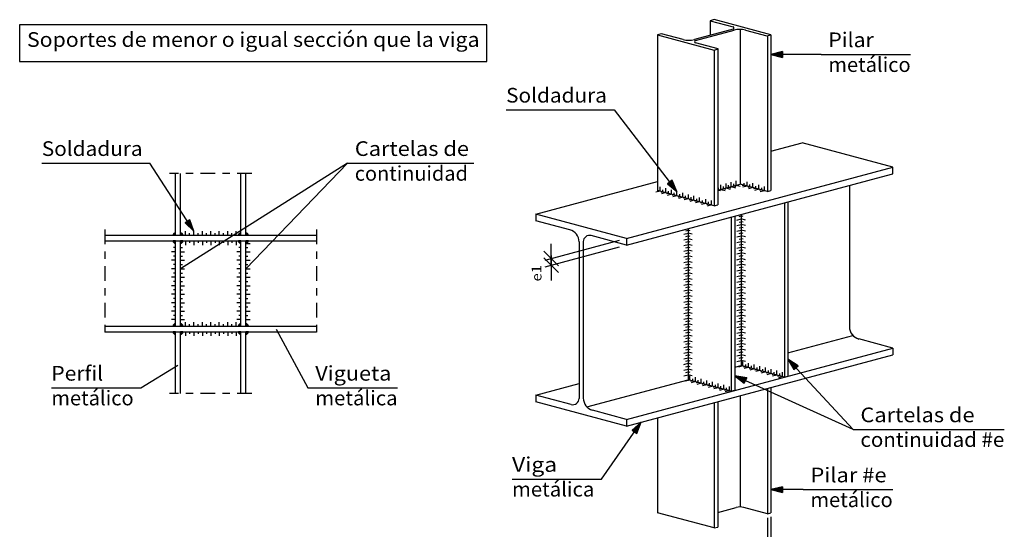
# Model space of a CAD drawing. Units: millimetres. Extents: x -197.6 to -183.9, y 362.8 to 384.
# Drawn here: x -197.5 to -184.1, y 370.1 to 377.1 of the extents above; entities that cross this region are included whole.
import ezdxf
from ezdxf.enums import TextEntityAlignment as Align

# ---------------------------------------------------------------- set-up
doc = ezdxf.new("R2010")
doc.units = ezdxf.units.MM
doc.linetypes.add('DASHDOT', pattern=[0.4, 0.2, -0.1, 0, -0.1])
for name, color, linetype in [('0-CYPE0', 1, 'Continuous'), ('0-CYPE1', 2, 'Continuous'), ('0-CYPE2', 4, 'Continuous')]:
    doc.layers.add(name, color=color, linetype=linetype)
doc.styles.add('CYPETXT', font='romans', dxfattribs={"height": 0.2})

msp = doc.modelspace()

# ---------------------------------------------------------------- hatches: boundary and pattern name
at = {"layer": '0-CYPE1'}
h = msp.add_hatch(color=256, dxfattribs=at)
edge = h.paths.add_edge_path(flags=0)
edge.add_line((-195.357, 374.15), (-195.357, 374.184))
edge.add_arc((-195.357, 374.15), 0.034, 90, 180)
edge.add_line((-195.391, 374.15), (-195.357, 374.15))
h = msp.add_hatch(color=256, dxfattribs=at)
edge = h.paths.add_edge_path(flags=0)
edge.add_line((-195.289, 374.15), (-195.255, 374.15))
edge.add_arc((-195.289, 374.15), 0.034, 360, 450)
edge.add_line((-195.289, 374.184), (-195.289, 374.15))
h = msp.add_hatch(color=256, dxfattribs=at)
edge = h.paths.add_edge_path(flags=0)
edge.add_line((-194.465, 374.15), (-194.465, 374.184))
edge.add_arc((-194.465, 374.15), 0.034, 90, 180)
edge.add_line((-194.499, 374.15), (-194.465, 374.15))
h = msp.add_hatch(color=256, dxfattribs=at)
edge = h.paths.add_edge_path(flags=0)
edge.add_line((-194.397, 374.15), (-194.363, 374.15))
edge.add_arc((-194.397, 374.15), 0.034, 360, 450)
edge.add_line((-194.397, 374.184), (-194.397, 374.15))
h = msp.add_hatch(color=256, dxfattribs=at)
edge = h.paths.add_edge_path(flags=0)
edge.add_line((-195.357, 374.074), (-195.391, 374.074))
edge.add_arc((-195.357, 374.074), 0.034, 180, 270)
edge.add_line((-195.357, 374.04), (-195.357, 374.074))
h = msp.add_hatch(color=256, dxfattribs=at)
edge = h.paths.add_edge_path(flags=0)
edge.add_line((-195.289, 374.074), (-195.289, 374.04))
edge.add_arc((-195.289, 374.074), 0.034, 270, 360)
edge.add_line((-195.255, 374.074), (-195.289, 374.074))
h = msp.add_hatch(color=256, dxfattribs=at)
edge = h.paths.add_edge_path(flags=0)
edge.add_line((-194.465, 374.074), (-194.499, 374.074))
edge.add_arc((-194.465, 374.074), 0.034, 180, 270)
edge.add_line((-194.465, 374.04), (-194.465, 374.074))
h = msp.add_hatch(color=256, dxfattribs=at)
edge = h.paths.add_edge_path(flags=0)
edge.add_line((-194.397, 374.074), (-194.397, 374.04))
edge.add_arc((-194.397, 374.074), 0.034, 270, 360)
edge.add_line((-194.363, 374.074), (-194.397, 374.074))
h = msp.add_hatch(color=256, dxfattribs=at)
edge = h.paths.add_edge_path(flags=0)
edge.add_line((-195.357, 372.91), (-195.357, 372.944))
edge.add_arc((-195.357, 372.91), 0.034, 90, 180)
edge.add_line((-195.391, 372.91), (-195.357, 372.91))
h = msp.add_hatch(color=256, dxfattribs=at)
edge = h.paths.add_edge_path(flags=0)
edge.add_line((-195.357, 372.834), (-195.391, 372.834))
edge.add_arc((-195.357, 372.834), 0.034, 180, 270)
edge.add_line((-195.357, 372.8), (-195.357, 372.834))
h = msp.add_hatch(color=256, dxfattribs=at)
edge = h.paths.add_edge_path(flags=0)
edge.add_line((-195.289, 372.91), (-195.255, 372.91))
edge.add_arc((-195.289, 372.91), 0.034, 360, 450)
edge.add_line((-195.289, 372.944), (-195.289, 372.91))
h = msp.add_hatch(color=256, dxfattribs=at)
edge = h.paths.add_edge_path(flags=0)
edge.add_line((-195.289, 372.834), (-195.289, 372.8))
edge.add_arc((-195.289, 372.834), 0.034, 270, 360)
edge.add_line((-195.255, 372.834), (-195.289, 372.834))
h = msp.add_hatch(color=256, dxfattribs=at)
edge = h.paths.add_edge_path(flags=0)
edge.add_line((-194.465, 372.91), (-194.465, 372.944))
edge.add_arc((-194.465, 372.91), 0.034, 90, 180)
edge.add_line((-194.499, 372.91), (-194.465, 372.91))
h = msp.add_hatch(color=256, dxfattribs=at)
edge = h.paths.add_edge_path(flags=0)
edge.add_line((-194.465, 372.834), (-194.499, 372.834))
edge.add_arc((-194.465, 372.834), 0.034, 180, 270)
edge.add_line((-194.465, 372.8), (-194.465, 372.834))
h = msp.add_hatch(color=256, dxfattribs=at)
edge = h.paths.add_edge_path(flags=0)
edge.add_line((-194.397, 372.91), (-194.363, 372.91))
edge.add_arc((-194.397, 372.91), 0.034, 360, 450)
edge.add_line((-194.397, 372.944), (-194.397, 372.91))
h = msp.add_hatch(color=256, dxfattribs=at)
edge = h.paths.add_edge_path(flags=0)
edge.add_line((-194.397, 372.834), (-194.397, 372.8))
edge.add_arc((-194.397, 372.834), 0.034, 270, 360)
edge.add_line((-194.363, 372.834), (-194.397, 372.834))
at = {"layer": '0-CYPE2'}
for points in [[(-187.078, 376.657), (-187.238, 376.617), (-187.078, 376.577)], [(-188.648, 374.853), (-188.519, 374.75), (-188.585, 374.901)], [(-195.227, 374.319), (-195.107, 374.206), (-195.16, 374.362)], [(-186.868, 372.372), (-187.006, 372.463), (-186.927, 372.318)], [(-187.567, 372.204), (-187.73, 372.234), (-187.601, 372.132)], [(-189.066, 371.448), (-189.008, 371.602), (-189.132, 371.493)], [(-187.078, 370.721), (-187.238, 370.681), (-187.078, 370.641)]]:
    msp.add_hatch(color=256, dxfattribs=at).paths.add_polyline_path(points, flags=0)

# ---------------------------------------------------------------- linework, layer by layer
at = {"layer": '0-CYPE0'}
for p, q in [((-187.659, 376.959), (-187.659, 374.847)), ((-187.006, 372.546), (-186.119, 372.783)), ((-187.73, 372.352), (-187.644, 372.375)), ((-189.748, 371.811), (-188.368, 372.181)), ((-187.659, 371.964), (-187.659, 370.445))]:
    msp.add_line(p, q, dxfattribs=at)
at = {"layer": '0-CYPE1'}
for p, q in [((-186.555, 376.617), (-187.238, 376.617)), ((-186.555, 376.617), (-185.333, 376.617)), ((-190.849, 375.861), (-189.375, 375.861)), ((-189.375, 375.861), (-188.519, 374.75)), ((-197.18, 375.133), (-195.706, 375.133)), ((-195.107, 374.206), (-195.706, 375.133)), ((-193.012, 375.133), (-191.289, 375.133)), ((-187.85, 374.796), (-187.85, 374.856)), ((-187.78, 374.815), (-187.78, 374.875)), ((-187.745, 374.824), (-187.745, 374.854)), ((-187.711, 374.834), (-187.711, 374.894)), ((-187.601, 374.832), (-187.601, 374.862)), ((-187.562, 374.822), (-187.562, 374.882)), ((-187.485, 374.801), (-187.485, 374.861)), ((-188.75, 374.752), (-188.808, 374.737)), ((-188.75, 374.752), (-188.75, 374.812)), ((-188.712, 374.742), (-188.741, 374.735)), ((-188.673, 374.732), (-188.731, 374.716)), ((-188.712, 374.742), (-188.712, 374.772)), ((-188.673, 374.732), (-188.673, 374.792)), ((-188.635, 374.722), (-188.663, 374.714)), ((-188.635, 374.722), (-188.635, 374.752)), ((-188.596, 374.711), (-188.596, 374.771)), ((-188.557, 374.701), (-188.557, 374.731)), ((-188.519, 374.69), (-188.519, 374.75)), ((-188.441, 374.67), (-188.441, 374.73)), ((-187.955, 374.768), (-187.955, 374.798)), ((-187.955, 374.768), (-187.926, 374.76)), ((-187.92, 374.777), (-187.92, 374.837)), ((-187.92, 374.777), (-187.862, 374.762)), ((-187.885, 374.787), (-187.885, 374.817)), ((-187.885, 374.787), (-187.856, 374.779)), ((-187.85, 374.796), (-187.792, 374.781)), ((-187.815, 374.805), (-187.815, 374.835)), ((-187.815, 374.805), (-187.786, 374.798)), ((-187.78, 374.815), (-187.722, 374.799)), ((-187.745, 374.824), (-187.716, 374.816)), ((-187.711, 374.834), (-187.659, 374.82)), ((-187.601, 374.832), (-187.63, 374.824)), ((-187.562, 374.822), (-187.62, 374.806)), ((-187.524, 374.812), (-187.553, 374.804)), ((-187.485, 374.801), (-187.543, 374.785)), ((-187.524, 374.812), (-187.524, 374.842)), ((-187.446, 374.791), (-187.475, 374.783)), ((-187.402, 374.779), (-187.46, 374.763)), ((-187.446, 374.791), (-187.446, 374.821)), ((-187.402, 374.779), (-187.402, 374.839)), ((-187.363, 374.769), (-187.392, 374.761)), ((-187.325, 374.758), (-187.383, 374.742)), ((-187.363, 374.769), (-187.363, 374.799)), ((-187.325, 374.758), (-187.325, 374.818)), ((-188.596, 374.711), (-188.654, 374.695)), ((-188.557, 374.701), (-188.586, 374.693)), ((-188.519, 374.69), (-188.577, 374.675)), ((-188.48, 374.68), (-188.509, 374.672)), ((-188.441, 374.67), (-188.499, 374.654)), ((-188.48, 374.68), (-188.48, 374.71)), ((-188.403, 374.66), (-188.432, 374.652)), ((-188.364, 374.649), (-188.422, 374.633)), ((-188.403, 374.66), (-188.403, 374.69)), ((-188.364, 374.649), (-188.364, 374.709)), ((-188.325, 374.639), (-188.354, 374.631)), ((-188.287, 374.628), (-188.345, 374.613)), ((-188.325, 374.639), (-188.325, 374.669)), ((-188.287, 374.628), (-188.287, 374.688)), ((-188.248, 374.618), (-188.277, 374.61)), ((-188.21, 374.607), (-188.267, 374.592)), ((-188.248, 374.618), (-188.248, 374.648)), ((-188.21, 374.607), (-188.21, 374.667)), ((-188.171, 374.597), (-188.2, 374.59)), ((-188.126, 374.585), (-188.184, 374.57)), ((-188.171, 374.597), (-188.171, 374.627)), ((-188.126, 374.585), (-188.126, 374.645)), ((-188.088, 374.575), (-188.088, 374.605)), ((-188.049, 374.564), (-188.049, 374.624)), ((-188.088, 374.575), (-188.117, 374.567)), ((-188.049, 374.564), (-188.107, 374.549)), ((-187.702, 374.359), (-187.644, 374.375)), ((-187.673, 374.406), (-187.644, 374.414)), ((-187.673, 374.328), (-187.644, 374.336)), ((-187.615, 374.406), (-187.644, 374.414)), ((-187.586, 374.359), (-187.644, 374.375)), ((-187.615, 374.328), (-187.644, 374.336)), ((-195.357, 374.15), (-195.357, 374.184)), ((-195.289, 374.184), (-195.289, 374.15)), ((-195.28, 374.15), (-195.28, 374.178)), ((-195.222, 374.15), (-195.222, 374.206)), ((-195.165, 374.15), (-195.165, 374.178)), ((-195.107, 374.15), (-195.107, 374.206)), ((-195.049, 374.15), (-195.049, 374.178)), ((-194.991, 374.15), (-194.991, 374.206)), ((-194.934, 374.15), (-194.934, 374.178)), ((-194.876, 374.15), (-194.876, 374.206)), ((-194.818, 374.15), (-194.818, 374.178)), ((-194.76, 374.15), (-194.76, 374.206)), ((-194.703, 374.15), (-194.703, 374.178)), ((-194.645, 374.15), (-194.645, 374.206)), ((-194.587, 374.15), (-194.587, 374.178)), ((-194.529, 374.15), (-194.529, 374.206)), ((-194.472, 374.15), (-194.472, 374.178)), ((-194.465, 374.15), (-194.465, 374.184)), ((-194.397, 374.184), (-194.397, 374.15)), ((-188.425, 374.165), (-188.368, 374.181)), ((-188.397, 374.212), (-188.368, 374.22)), ((-188.339, 374.212), (-188.368, 374.22)), ((-188.31, 374.165), (-188.368, 374.181)), ((-187.702, 374.282), (-187.644, 374.298)), ((-187.702, 374.205), (-187.644, 374.22)), ((-187.673, 374.251), (-187.644, 374.259)), ((-187.673, 374.174), (-187.644, 374.182)), ((-187.586, 374.282), (-187.644, 374.298)), ((-187.615, 374.251), (-187.644, 374.259)), ((-187.586, 374.205), (-187.644, 374.22)), ((-187.615, 374.174), (-187.644, 374.182)), ((-195.391, 374.15), (-195.357, 374.15)), ((-195.357, 374.074), (-195.391, 374.074)), ((-195.357, 374.04), (-195.357, 374.074)), ((-195.289, 374.15), (-195.255, 374.15)), ((-195.289, 374.074), (-195.289, 374.04)), ((-195.255, 374.074), (-195.289, 374.074)), ((-195.28, 374.074), (-195.28, 374.046)), ((-195.222, 374.074), (-195.222, 374.018)), ((-195.165, 374.074), (-195.165, 374.046)), ((-195.107, 374.074), (-195.107, 374.018)), ((-195.049, 374.074), (-195.049, 374.046)), ((-194.991, 374.074), (-194.991, 374.018)), ((-194.934, 374.074), (-194.934, 374.046)), ((-194.876, 374.074), (-194.876, 374.018)), ((-194.818, 374.074), (-194.818, 374.046)), ((-194.76, 374.074), (-194.76, 374.018)), ((-194.703, 374.074), (-194.703, 374.046)), ((-194.645, 374.074), (-194.645, 374.018)), ((-194.587, 374.074), (-194.587, 374.046)), ((-194.529, 374.074), (-194.529, 374.018)), ((-194.499, 374.15), (-194.465, 374.15)), ((-194.465, 374.074), (-194.499, 374.074)), ((-194.472, 374.074), (-194.472, 374.046)), ((-194.465, 374.04), (-194.465, 374.074)), ((-194.397, 374.15), (-194.363, 374.15)), ((-194.397, 374.074), (-194.397, 374.04)), ((-194.363, 374.074), (-194.397, 374.074)), ((-190.317, 373.811), (-189.303, 374.083)), ((-188.425, 374.088), (-188.368, 374.104)), ((-188.397, 374.135), (-188.368, 374.142)), ((-188.397, 374.057), (-188.368, 374.065)), ((-188.339, 374.135), (-188.368, 374.142)), ((-188.31, 374.088), (-188.368, 374.104)), ((-188.339, 374.057), (-188.368, 374.065)), ((-187.702, 374.128), (-187.644, 374.143)), ((-187.702, 374.05), (-187.644, 374.066)), ((-187.673, 374.097), (-187.644, 374.104)), ((-187.586, 374.128), (-187.644, 374.143)), ((-187.615, 374.097), (-187.644, 374.104)), ((-187.586, 374.05), (-187.644, 374.066)), ((-195.357, 373.924), (-195.413, 373.924)), ((-195.357, 373.982), (-195.385, 373.982)), ((-195.289, 373.982), (-195.261, 373.982)), ((-195.289, 373.924), (-195.233, 373.924)), ((-194.465, 373.924), (-194.521, 373.924)), ((-194.465, 373.982), (-194.493, 373.982)), ((-194.397, 374.04), (-194.341, 374.04)), ((-194.397, 373.982), (-194.369, 373.982)), ((-194.397, 373.924), (-194.341, 373.924)), ((-190.134, 373.734), (-190.334, 373.934)), ((-190.317, 373.72), (-189.303, 373.992)), ((-190.234, 373.734), (-190.234, 374.034)), ((-188.425, 374.011), (-188.368, 374.026)), ((-188.425, 373.934), (-188.368, 373.949)), ((-188.397, 373.98), (-188.368, 373.988)), ((-188.397, 373.903), (-188.368, 373.91)), ((-188.31, 374.011), (-188.368, 374.026)), ((-188.339, 373.98), (-188.368, 373.988)), ((-188.31, 373.934), (-188.368, 373.949)), ((-188.339, 373.903), (-188.368, 373.91)), ((-187.702, 373.973), (-187.644, 373.989)), ((-187.702, 373.896), (-187.644, 373.911)), ((-187.673, 374.019), (-187.644, 374.027)), ((-187.673, 373.942), (-187.644, 373.95)), ((-187.615, 374.019), (-187.644, 374.027)), ((-187.586, 373.973), (-187.644, 373.989)), ((-187.615, 373.942), (-187.644, 373.95)), ((-187.586, 373.896), (-187.644, 373.911)), ((-195.357, 373.809), (-195.413, 373.809)), ((-195.357, 373.867), (-195.385, 373.867)), ((-195.289, 373.867), (-195.261, 373.867)), ((-195.289, 373.809), (-195.233, 373.809)), ((-194.465, 373.809), (-194.521, 373.809)), ((-194.465, 373.867), (-194.493, 373.867)), ((-194.397, 373.867), (-194.369, 373.867)), ((-194.397, 373.809), (-194.341, 373.809)), ((-190.134, 373.642), (-190.334, 373.842)), ((-190.234, 373.877), (-190.234, 373.532)), ((-190.234, 373.777), (-190.234, 373.834)), ((-188.425, 373.856), (-188.368, 373.872)), ((-188.425, 373.779), (-188.368, 373.795)), ((-188.397, 373.825), (-188.368, 373.833)), ((-188.31, 373.856), (-188.368, 373.872)), ((-188.339, 373.825), (-188.368, 373.833)), ((-188.31, 373.779), (-188.368, 373.795)), ((-187.702, 373.818), (-187.644, 373.834)), ((-187.673, 373.865), (-187.644, 373.873)), ((-187.673, 373.788), (-187.644, 373.795)), ((-187.615, 373.865), (-187.644, 373.873)), ((-187.586, 373.818), (-187.644, 373.834)), ((-187.615, 373.788), (-187.644, 373.795)), ((-195.357, 373.693), (-195.413, 373.693)), ((-195.357, 373.751), (-195.385, 373.751)), ((-195.289, 373.751), (-195.261, 373.751)), ((-195.289, 373.693), (-195.233, 373.693)), ((-194.465, 373.693), (-194.521, 373.693)), ((-194.465, 373.751), (-194.493, 373.751)), ((-194.397, 373.751), (-194.369, 373.751)), ((-194.397, 373.693), (-194.341, 373.693)), ((-188.425, 373.702), (-188.368, 373.717)), ((-188.425, 373.625), (-188.368, 373.64)), ((-188.397, 373.748), (-188.368, 373.756)), ((-188.397, 373.671), (-188.368, 373.679)), ((-188.339, 373.748), (-188.368, 373.756)), ((-188.31, 373.702), (-188.368, 373.717)), ((-188.339, 373.671), (-188.368, 373.679)), ((-188.31, 373.625), (-188.368, 373.64)), ((-187.702, 373.741), (-187.644, 373.757)), ((-187.702, 373.664), (-187.644, 373.679)), ((-187.673, 373.71), (-187.644, 373.718)), ((-187.673, 373.633), (-187.644, 373.641)), ((-187.586, 373.741), (-187.644, 373.757)), ((-187.615, 373.71), (-187.644, 373.718)), ((-187.586, 373.664), (-187.644, 373.679)), ((-187.615, 373.633), (-187.644, 373.641)), ((-195.357, 373.578), (-195.413, 373.578)), ((-195.357, 373.636), (-195.385, 373.636)), ((-195.357, 373.52), (-195.385, 373.52)), ((-195.289, 373.636), (-195.261, 373.636)), ((-195.289, 373.578), (-195.233, 373.578)), ((-195.289, 373.52), (-195.261, 373.52)), ((-194.465, 373.578), (-194.521, 373.578)), ((-194.465, 373.636), (-194.493, 373.636)), ((-194.465, 373.52), (-194.493, 373.52)), ((-194.397, 373.636), (-194.369, 373.636)), ((-194.397, 373.578), (-194.341, 373.578)), ((-194.397, 373.52), (-194.369, 373.52)), ((-188.425, 373.547), (-188.368, 373.563)), ((-188.397, 373.594), (-188.368, 373.601)), ((-188.397, 373.516), (-188.368, 373.524)), ((-188.339, 373.594), (-188.368, 373.601)), ((-188.31, 373.547), (-188.368, 373.563)), ((-188.339, 373.516), (-188.368, 373.524)), ((-187.702, 373.587), (-187.644, 373.602)), ((-187.702, 373.509), (-187.644, 373.525)), ((-187.673, 373.556), (-187.644, 373.564)), ((-187.586, 373.587), (-187.644, 373.602)), ((-187.615, 373.556), (-187.644, 373.564)), ((-187.586, 373.509), (-187.644, 373.525)), ((-195.357, 373.462), (-195.413, 373.462)), ((-195.357, 373.405), (-195.385, 373.405)), ((-195.289, 373.462), (-195.233, 373.462)), ((-195.289, 373.405), (-195.261, 373.405)), ((-194.465, 373.462), (-194.521, 373.462)), ((-194.465, 373.405), (-194.493, 373.405)), ((-194.397, 373.462), (-194.341, 373.462)), ((-194.397, 373.405), (-194.369, 373.405)), ((-188.425, 373.47), (-188.368, 373.485)), ((-188.425, 373.393), (-188.368, 373.408)), ((-188.397, 373.439), (-188.368, 373.447)), ((-188.31, 373.47), (-188.368, 373.485)), ((-188.339, 373.439), (-188.368, 373.447)), ((-188.31, 373.393), (-188.368, 373.408)), ((-187.702, 373.432), (-187.644, 373.448)), ((-187.702, 373.355), (-187.644, 373.37)), ((-187.673, 373.478), (-187.644, 373.486)), ((-187.673, 373.401), (-187.644, 373.409)), ((-187.615, 373.478), (-187.644, 373.486)), ((-187.586, 373.432), (-187.644, 373.448)), ((-187.615, 373.401), (-187.644, 373.409)), ((-187.586, 373.355), (-187.644, 373.37)), ((-195.357, 373.347), (-195.413, 373.347)), ((-195.357, 373.289), (-195.385, 373.289)), ((-195.289, 373.347), (-195.233, 373.347)), ((-195.289, 373.289), (-195.261, 373.289)), ((-194.465, 373.347), (-194.521, 373.347)), ((-194.465, 373.289), (-194.493, 373.289)), ((-194.397, 373.347), (-194.341, 373.347)), ((-194.397, 373.289), (-194.369, 373.289)), ((-188.425, 373.315), (-188.368, 373.331)), ((-188.425, 373.238), (-188.368, 373.254)), ((-188.397, 373.362), (-188.368, 373.37)), ((-188.397, 373.285), (-188.368, 373.292)), ((-188.339, 373.362), (-188.368, 373.37)), ((-188.31, 373.315), (-188.368, 373.331)), ((-188.339, 373.285), (-188.368, 373.292)), ((-188.31, 373.238), (-188.368, 373.254)), ((-187.702, 373.278), (-187.644, 373.293)), ((-187.673, 373.324), (-187.644, 373.332)), ((-187.673, 373.247), (-187.644, 373.254)), ((-187.615, 373.324), (-187.644, 373.332)), ((-187.586, 373.278), (-187.644, 373.293)), ((-187.615, 373.247), (-187.644, 373.254)), ((-195.357, 373.231), (-195.413, 373.231)), ((-195.357, 373.116), (-195.413, 373.116)), ((-195.357, 373.174), (-195.385, 373.174)), ((-195.289, 373.231), (-195.233, 373.231)), ((-195.289, 373.174), (-195.261, 373.174)), ((-195.289, 373.116), (-195.233, 373.116)), ((-194.465, 373.231), (-194.521, 373.231)), ((-194.465, 373.116), (-194.521, 373.116)), ((-194.465, 373.174), (-194.493, 373.174)), ((-194.397, 373.231), (-194.341, 373.231)), ((-194.397, 373.174), (-194.369, 373.174)), ((-194.397, 373.116), (-194.341, 373.116)), ((-188.425, 373.161), (-188.368, 373.176)), ((-188.397, 373.207), (-188.368, 373.215)), ((-188.397, 373.13), (-188.368, 373.138)), ((-188.339, 373.207), (-188.368, 373.215)), ((-188.31, 373.161), (-188.368, 373.176)), ((-188.339, 373.13), (-188.368, 373.138)), ((-187.702, 373.2), (-187.644, 373.216)), ((-187.702, 373.123), (-187.644, 373.139)), ((-187.673, 373.169), (-187.644, 373.177)), ((-187.586, 373.2), (-187.644, 373.216)), ((-187.615, 373.169), (-187.644, 373.177)), ((-187.586, 373.123), (-187.644, 373.139)), ((-195.357, 373), (-195.413, 373)), ((-195.357, 373.058), (-195.385, 373.058)), ((-195.289, 373.058), (-195.261, 373.058)), ((-195.289, 373), (-195.233, 373)), ((-194.465, 373), (-194.521, 373)), ((-194.465, 373.058), (-194.493, 373.058)), ((-194.397, 373.058), (-194.369, 373.058)), ((-194.397, 373), (-194.341, 373)), ((-188.425, 373.084), (-188.368, 373.099)), ((-188.425, 373.006), (-188.368, 373.022)), ((-188.397, 373.053), (-188.368, 373.06)), ((-188.397, 372.975), (-188.368, 372.983)), ((-188.31, 373.084), (-188.368, 373.099)), ((-188.339, 373.053), (-188.368, 373.06)), ((-188.31, 373.006), (-188.368, 373.022)), ((-188.339, 372.975), (-188.368, 372.983)), ((-187.702, 373.046), (-187.644, 373.061)), ((-187.702, 372.968), (-187.644, 372.984)), ((-187.673, 373.092), (-187.644, 373.1)), ((-187.673, 373.015), (-187.644, 373.023)), ((-187.615, 373.092), (-187.644, 373.1)), ((-187.586, 373.046), (-187.644, 373.061)), ((-187.615, 373.015), (-187.644, 373.023)), ((-187.586, 372.968), (-187.644, 372.984)), ((-195.391, 372.91), (-195.357, 372.91)), ((-195.357, 372.834), (-195.391, 372.834)), ((-195.357, 372.91), (-195.357, 372.944)), ((-195.357, 372.8), (-195.357, 372.834)), ((-195.289, 372.944), (-195.289, 372.91)), ((-195.289, 372.91), (-195.255, 372.91)), ((-195.289, 372.834), (-195.289, 372.8)), ((-195.255, 372.834), (-195.289, 372.834)), ((-195.28, 372.91), (-195.28, 372.939)), ((-195.28, 372.834), (-195.28, 372.806)), ((-195.222, 372.91), (-195.222, 372.967)), ((-195.222, 372.834), (-195.222, 372.778)), ((-195.165, 372.91), (-195.165, 372.939)), ((-195.165, 372.834), (-195.165, 372.806)), ((-195.107, 372.91), (-195.107, 372.967)), ((-195.107, 372.834), (-195.107, 372.778)), ((-195.049, 372.91), (-195.049, 372.939)), ((-195.049, 372.834), (-195.049, 372.806)), ((-194.991, 372.91), (-194.991, 372.967)), ((-194.991, 372.834), (-194.991, 372.778)), ((-194.934, 372.91), (-194.934, 372.939)), ((-194.934, 372.834), (-194.934, 372.806)), ((-194.876, 372.91), (-194.876, 372.967)), ((-194.876, 372.834), (-194.876, 372.778)), ((-194.818, 372.91), (-194.818, 372.939)), ((-194.818, 372.834), (-194.818, 372.806)), ((-194.76, 372.91), (-194.76, 372.967)), ((-194.76, 372.834), (-194.76, 372.778)), ((-194.703, 372.91), (-194.703, 372.939)), ((-194.703, 372.834), (-194.703, 372.806)), ((-194.645, 372.91), (-194.645, 372.967)), ((-194.645, 372.834), (-194.645, 372.778)), ((-194.587, 372.91), (-194.587, 372.939)), ((-194.587, 372.834), (-194.587, 372.806)), ((-194.529, 372.91), (-194.529, 372.967)), ((-194.529, 372.834), (-194.529, 372.778)), ((-194.499, 372.91), (-194.465, 372.91)), ((-194.465, 372.834), (-194.499, 372.834)), ((-194.472, 372.91), (-194.472, 372.939)), ((-194.472, 372.834), (-194.472, 372.806)), ((-194.465, 372.91), (-194.465, 372.944)), ((-194.465, 372.8), (-194.465, 372.834)), ((-194.397, 372.944), (-194.397, 372.91)), ((-194.397, 372.91), (-194.363, 372.91)), ((-194.397, 372.834), (-194.397, 372.8)), ((-194.363, 372.834), (-194.397, 372.834)), ((-193.985, 372.872), (-193.551, 372.068)), ((-188.425, 372.929), (-188.368, 372.945)), ((-188.425, 372.852), (-188.368, 372.867)), ((-188.397, 372.898), (-188.368, 372.906)), ((-188.31, 372.929), (-188.368, 372.945)), ((-188.339, 372.898), (-188.368, 372.906)), ((-188.31, 372.852), (-188.368, 372.867)), ((-187.702, 372.891), (-187.644, 372.907)), ((-187.673, 372.938), (-187.644, 372.945)), ((-187.673, 372.86), (-187.644, 372.868)), ((-187.615, 372.938), (-187.644, 372.945)), ((-187.586, 372.891), (-187.644, 372.907)), ((-187.615, 372.86), (-187.644, 372.868)), ((-188.425, 372.774), (-188.368, 372.79)), ((-188.425, 372.697), (-188.368, 372.713)), ((-188.397, 372.821), (-188.368, 372.829)), ((-188.397, 372.744), (-188.368, 372.751)), ((-188.339, 372.821), (-188.368, 372.829)), ((-188.31, 372.774), (-188.368, 372.79)), ((-188.339, 372.744), (-188.368, 372.751)), ((-188.31, 372.697), (-188.368, 372.713)), ((-187.702, 372.814), (-187.644, 372.829)), ((-187.702, 372.737), (-187.644, 372.752)), ((-187.673, 372.783), (-187.644, 372.791)), ((-187.673, 372.706), (-187.644, 372.714)), ((-187.586, 372.814), (-187.644, 372.829)), ((-187.615, 372.783), (-187.644, 372.791)), ((-187.586, 372.737), (-187.644, 372.752)), ((-187.615, 372.706), (-187.644, 372.714)), ((-188.425, 372.62), (-188.368, 372.635)), ((-188.397, 372.666), (-188.368, 372.674)), ((-188.397, 372.589), (-188.368, 372.597)), ((-188.339, 372.666), (-188.368, 372.674)), ((-188.31, 372.62), (-188.368, 372.635)), ((-188.339, 372.589), (-188.368, 372.597)), ((-187.702, 372.659), (-187.644, 372.675)), ((-187.702, 372.582), (-187.644, 372.598)), ((-187.673, 372.628), (-187.644, 372.636)), ((-187.586, 372.659), (-187.644, 372.675)), ((-187.615, 372.628), (-187.644, 372.636)), ((-187.586, 372.582), (-187.644, 372.598)), ((-188.425, 372.543), (-188.368, 372.558)), ((-188.425, 372.465), (-188.368, 372.481)), ((-188.397, 372.512), (-188.368, 372.52)), ((-188.397, 372.435), (-188.368, 372.442)), ((-188.31, 372.543), (-188.368, 372.558)), ((-188.339, 372.512), (-188.368, 372.52)), ((-188.31, 372.465), (-188.368, 372.481)), ((-188.339, 372.435), (-188.368, 372.442)), ((-187.702, 372.505), (-187.644, 372.52)), ((-187.702, 372.428), (-187.644, 372.443)), ((-187.673, 372.551), (-187.644, 372.559)), ((-187.673, 372.474), (-187.644, 372.482)), ((-187.615, 372.551), (-187.644, 372.559)), ((-187.586, 372.505), (-187.644, 372.52)), ((-187.615, 372.474), (-187.644, 372.482)), ((-187.586, 372.428), (-187.644, 372.443)), ((-186.118, 371.501), (-187.006, 372.463)), ((-195.828, 372.068), (-195.326, 372.377)), ((-188.425, 372.388), (-188.368, 372.404)), ((-188.425, 372.311), (-188.368, 372.326)), ((-188.397, 372.357), (-188.368, 372.365)), ((-188.31, 372.388), (-188.368, 372.404)), ((-188.339, 372.357), (-188.368, 372.365)), ((-188.31, 372.311), (-188.368, 372.326)), ((-187.62, 372.368), (-187.678, 372.353)), ((-187.62, 372.368), (-187.62, 372.428)), ((-187.582, 372.358), (-187.611, 372.351)), ((-187.543, 372.348), (-187.601, 372.332)), ((-187.582, 372.358), (-187.582, 372.388)), ((-187.543, 372.348), (-187.543, 372.408)), ((-187.504, 372.338), (-187.533, 372.33)), ((-187.466, 372.327), (-187.524, 372.311)), ((-187.504, 372.338), (-187.504, 372.368)), ((-187.466, 372.327), (-187.466, 372.387)), ((-187.427, 372.317), (-187.456, 372.309)), ((-187.388, 372.306), (-187.446, 372.291)), ((-187.427, 372.317), (-187.427, 372.347)), ((-187.388, 372.306), (-187.388, 372.366)), ((-187.35, 372.296), (-187.379, 372.288)), ((-187.35, 372.296), (-187.35, 372.326)), ((-187.311, 372.286), (-187.311, 372.346)), ((-187.273, 372.276), (-187.273, 372.306)), ((-187.234, 372.265), (-187.234, 372.325)), ((-187.157, 372.244), (-187.157, 372.304)), ((-188.425, 372.234), (-188.368, 372.249)), ((-188.344, 372.174), (-188.402, 372.159)), ((-188.397, 372.28), (-188.368, 372.288)), ((-188.339, 372.28), (-188.368, 372.288)), ((-188.31, 372.234), (-188.368, 372.249)), ((-188.344, 372.174), (-188.344, 372.234)), ((-188.305, 372.164), (-188.334, 372.157)), ((-188.305, 372.164), (-188.305, 372.194)), ((-188.267, 372.154), (-188.267, 372.214)), ((-188.228, 372.144), (-188.228, 372.174)), ((-188.19, 372.133), (-188.19, 372.193)), ((-188.112, 372.112), (-188.112, 372.172)), ((-186.118, 371.501), (-187.73, 372.234)), ((-187.311, 372.286), (-187.369, 372.27)), ((-187.273, 372.276), (-187.302, 372.268)), ((-187.234, 372.265), (-187.292, 372.249)), ((-187.195, 372.255), (-187.224, 372.247)), ((-187.157, 372.244), (-187.215, 372.229)), ((-187.195, 372.255), (-187.195, 372.285)), ((-187.118, 372.234), (-187.147, 372.226)), ((-187.079, 372.223), (-187.137, 372.208)), ((-187.118, 372.234), (-187.118, 372.264)), ((-187.079, 372.223), (-187.079, 372.283)), ((-197.05, 372.068), (-195.828, 372.068)), ((-193.551, 372.068), (-192.329, 372.068)), ((-188.267, 372.154), (-188.325, 372.138)), ((-188.228, 372.144), (-188.257, 372.136)), ((-188.19, 372.133), (-188.247, 372.117)), ((-188.151, 372.123), (-188.18, 372.115)), ((-188.112, 372.112), (-188.17, 372.097)), ((-188.151, 372.123), (-188.151, 372.153)), ((-188.074, 372.102), (-188.103, 372.095)), ((-188.035, 372.092), (-188.093, 372.076)), ((-188.074, 372.102), (-188.074, 372.132)), ((-188.035, 372.092), (-188.035, 372.152)), ((-187.996, 372.082), (-188.025, 372.074)), ((-187.958, 372.071), (-188.016, 372.055)), ((-187.996, 372.082), (-187.996, 372.112)), ((-187.958, 372.071), (-187.958, 372.131)), ((-187.919, 372.061), (-187.948, 372.053)), ((-187.88, 372.05), (-187.938, 372.035)), ((-187.919, 372.061), (-187.919, 372.091)), ((-187.88, 372.05), (-187.88, 372.11)), ((-187.842, 372.04), (-187.871, 372.032)), ((-187.803, 372.029), (-187.861, 372.014)), ((-187.842, 372.04), (-187.842, 372.07)), ((-187.803, 372.029), (-187.803, 372.089)), ((-189.546, 370.824), (-189.008, 371.602)), ((-186.118, 371.501), (-184.056, 371.501)), ((-190.768, 370.824), (-189.546, 370.824)), ((-186.799, 370.681), (-187.238, 370.681)), ((-186.799, 370.681), (-185.577, 370.681)), ((-187.287, 370.298), (-187.287, 369.811)), ((-187.238, 370.311), (-187.238, 369.824))]:
    msp.add_line(p, q, dxfattribs=at)
at = {"layer": '0-CYPE1', "linetype": 'DASHDOT'}
for p, q in [((-194.317, 374.994), (-195.437, 374.994)), ((-196.321, 374.23), (-196.321, 372.754)), ((-193.433, 374.23), (-193.433, 372.754)), ((-194.317, 371.991), (-195.437, 371.991))]:
    msp.add_line(p, q, dxfattribs=at)
at = {"layer": '0-CYPE1'}
msp.add_lwpolyline([(-197.482, 377.021), (-197.482, 376.521), (-191.111, 376.521), (-191.111, 377.021), (-197.482, 377.021)], close=True, dxfattribs=at)
msp.add_lwpolyline([(-194.397, 373.693), (-193.012, 375.133), (-195.289, 373.693)], dxfattribs=at)
for centre, start, end in [((-195.357, 374.15), 90, 180), ((-195.289, 374.15), 360, 90), ((-194.465, 374.15), 90, 180), ((-194.397, 374.15), 360, 90), ((-195.357, 374.074), 180, 270), ((-195.289, 374.074), 270, 0), ((-194.465, 374.074), 180, 270), ((-194.397, 374.074), 270, 0), ((-195.357, 372.91), 90, 180), ((-195.357, 372.834), 180, 270), ((-195.289, 372.91), 360, 90), ((-195.289, 372.834), 270, 0), ((-194.465, 372.91), 90, 180), ((-194.465, 372.834), 180, 270), ((-194.397, 372.91), 360, 90), ((-194.397, 372.834), 270, 0)]:
    msp.add_arc(centre, 0.034, start, end, dxfattribs=at)
at = {"layer": '0-CYPE2'}
for p, q in [((-188.01, 377.092), (-188.065, 377.077)), ((-188.065, 377.077), (-188.065, 376.879)), ((-188.065, 377.077), (-187.755, 376.994)), ((-187.238, 376.885), (-188.01, 377.092)), ((-188.728, 376.899), (-188.783, 376.885)), ((-188.783, 376.885), (-188.783, 374.761)), ((-188.783, 376.885), (-188.01, 376.678)), ((-188.436, 376.821), (-188.728, 376.899)), ((-187.755, 376.962), (-188.281, 376.821)), ((-188.266, 376.808), (-187.74, 376.948)), ((-187.585, 376.948), (-187.292, 376.87)), ((-187.292, 376.87), (-187.238, 376.885)), ((-187.287, 376.871), (-187.287, 374.748)), ((-187.238, 376.885), (-187.238, 374.761)), ((-187.956, 376.692), (-188.266, 376.775)), ((-188.01, 376.678), (-187.956, 376.692)), ((-188.01, 376.678), (-188.01, 374.554)), ((-187.961, 376.694), (-187.961, 374.567)), ((-187.238, 375.299), (-186.814, 375.413)), ((-185.578, 375.081), (-186.814, 375.413)), ((-195.357, 374.15), (-195.357, 374.994)), ((-195.289, 374.15), (-195.289, 374.994)), ((-194.465, 374.15), (-194.465, 374.994)), ((-194.397, 374.15), (-194.397, 374.994)), ((-189.207, 374.109), (-185.578, 375.081)), ((-185.66, 374.965), (-185.578, 374.987)), ((-185.578, 374.987), (-185.578, 375.081)), ((-189.207, 374.018), (-185.66, 374.965)), ((-187.961, 374.766), (-187.659, 374.847)), ((-187.287, 374.748), (-187.659, 374.847)), ((-188.01, 374.554), (-188.783, 374.761)), ((-187.287, 374.748), (-187.238, 374.761)), ((-186.166, 374.832), (-186.166, 372.901)), ((-187.055, 374.592), (-187.055, 372.217)), ((-187.006, 374.605), (-187.006, 372.23)), ((-188.01, 374.554), (-187.961, 374.567)), ((-190.443, 374.44), (-190.443, 374.349)), ((-189.981, 374.225), (-190.443, 374.349)), ((-187.779, 374.399), (-187.779, 372.023)), ((-187.73, 374.412), (-187.73, 372.036)), ((-187.644, 374.436), (-187.644, 372.375)), ((-188.368, 374.243), (-188.368, 372.365)), ((-188.368, 374.243), (-188.368, 372.181)), ((-196.321, 374.15), (-193.433, 374.15)), ((-196.321, 374.074), (-193.433, 374.074)), ((-195.357, 372.91), (-195.357, 374.074)), ((-195.289, 372.91), (-195.289, 374.074)), ((-194.465, 372.91), (-194.465, 374.074)), ((-194.397, 372.91), (-194.397, 374.074)), ((-189.854, 374.06), (-189.854, 371.925)), ((-189.796, 374.064), (-189.796, 371.929)), ((-196.321, 372.91), (-193.433, 372.91)), ((-196.321, 372.834), (-193.433, 372.834)), ((-195.357, 371.991), (-195.357, 372.834)), ((-195.289, 371.991), (-195.289, 372.834)), ((-194.465, 371.991), (-194.465, 372.834)), ((-194.397, 371.991), (-194.397, 372.834)), ((-185.578, 372.613), (-186.04, 372.737)), ((-189.207, 371.64), (-185.578, 372.613)), ((-185.578, 372.613), (-185.578, 372.521)), ((-189.207, 371.549), (-185.578, 372.521)), ((-187.055, 372.217), (-187.644, 372.375)), ((-186.402, 372.301), (-186.402, 372.296)), ((-187.779, 372.023), (-188.368, 372.181)), ((-187.055, 372.217), (-187.006, 372.23)), ((-190.443, 371.971), (-189.854, 372.129)), ((-187.779, 372.023), (-187.73, 372.036)), ((-187.287, 372.063), (-187.287, 370.352)), ((-187.238, 372.077), (-187.238, 370.365)), ((-189.207, 371.549), (-190.443, 371.88)), ((-189.207, 371.64), (-189.669, 371.764)), ((-188.01, 371.869), (-188.01, 370.158)), ((-187.961, 371.883), (-187.961, 370.171)), ((-189.207, 371.64), (-189.207, 371.549)), ((-188.783, 371.662), (-188.783, 370.365)), ((-187.961, 370.371), (-187.711, 370.438)), ((-187.287, 370.352), (-187.607, 370.438)), ((-188.01, 370.158), (-188.783, 370.365)), ((-187.287, 370.352), (-187.238, 370.365)), ((-188.01, 370.158), (-187.961, 370.171))]:
    msp.add_line(p, q, dxfattribs=at)
for points in [[(-187.078, 376.657), (-187.238, 376.617), (-187.078, 376.577)], [(-188.648, 374.853), (-188.519, 374.75), (-188.585, 374.901)], [(-195.227, 374.319), (-195.107, 374.206), (-195.16, 374.362)], [(-186.868, 372.372), (-187.006, 372.463), (-186.927, 372.318)], [(-187.567, 372.204), (-187.73, 372.234), (-187.601, 372.132)], [(-189.066, 371.448), (-189.008, 371.602), (-189.132, 371.493)], [(-187.078, 370.721), (-187.238, 370.681), (-187.078, 370.641)]]:
    msp.add_lwpolyline(points, close=True, dxfattribs=at)
for points in [[(-187.078, 376.657), (-187.078, 376.577)], [(-189.207, 374.109), (-190.443, 374.44), (-188.783, 374.885)], [(-188.648, 374.853), (-188.585, 374.901)], [(-195.227, 374.319), (-195.16, 374.362)], [(-189.207, 374.109), (-189.207, 374.018), (-189.688, 374.147)], [(-186.868, 372.372), (-186.927, 372.318)], [(-187.567, 372.204), (-187.601, 372.132)], [(-189.962, 371.842), (-190.443, 371.971), (-190.443, 371.88)], [(-189.066, 371.448), (-189.132, 371.493)], [(-187.078, 370.721), (-187.078, 370.641)]]:
    msp.add_lwpolyline(points, dxfattribs=at)
for centre, radius, start, end in [((-187.759, 376.978), 0.0167, 285, 75), ((-187.663, 376.659), 0.3, 75, 105), ((-188.358, 377.111), 0.3, 255, 285), ((-188.262, 376.791), 0.0167, 105, 255), ((-190.025, 374.06), 0.171, 0, 75), ((-189.711, 374.064), 0.0853, 75, 180), ((-185.996, 372.901), 0.171, 180, 255), ((-189.94, 371.925), 0.0853, 255, 360), ((-189.625, 371.929), 0.171, 180, 255), ((-187.659, 370.245), 0.2, 75, 105)]:
    msp.add_arc(centre, radius, start, end, dxfattribs=at)

# ---------------------------------------------------------------- texts
at = {"layer": '0-CYPE1', "style": 'CYPETXT'}
for s, width, p, p2 in [('Soportes de menor o igual sección que la viga', 0.819159, (-197.382, 376.721), (-191.211, 376.721)), ('Pilar ', 0.798, (-186.455, 376.717), (-185.771, 376.717)), ('metálico', 0.913256, (-186.455, 376.379), (-185.333, 376.379)), ('Soldadura', 0.95543, (-190.849, 375.961), (-189.475, 375.961)), ('Soldadura', 0.95543, (-197.18, 375.233), (-195.806, 375.233)), ('Cartelas de ', 0.827257, (-192.912, 375.233), (-191.289, 375.233)), ('continuidad', 0.9252, (-192.912, 374.895), (-191.37, 374.895)), ('Perfil ', 0.801535, (-197.05, 372.168), (-196.279, 372.168)), ('Vigueta ', 0.865075, (-193.451, 372.168), (-192.347, 372.168)), ('metálico', 0.913256, (-197.05, 371.831), (-195.928, 371.831)), ('metálica', 0.920391, (-193.451, 371.831), (-192.329, 371.831)), ('Cartelas de ', 0.827257, (-186.018, 371.601), (-184.395, 371.601)), ('continuidad #e', 0.872924, (-186.018, 371.264), (-184.056, 371.264)), ('Viga ', 0.844941, (-190.768, 370.924), (-190.084, 370.924)), ('Pilar #e ', 0.7728, (-186.699, 370.781), (-185.595, 370.781)), ('metálica', 0.920391, (-190.768, 370.587), (-189.646, 370.587)), ('metálico', 0.913256, (-186.699, 370.443), (-185.577, 370.443))]:
    msp.add_text(s, height=0.2, dxfattribs=dict(at, width=width)).set_placement(p, p2, align=Align.FIT)
at = {"layer": '0-CYPE1', "style": 'CYPETXT', "width": 1.216552}
msp.add_text('e1', height=0.1333, rotation=90, dxfattribs=at).set_placement((-190.367, 373.521), (-190.367, 373.745), align=Align.FIT)

doc.saveas('drawing.dxf')
